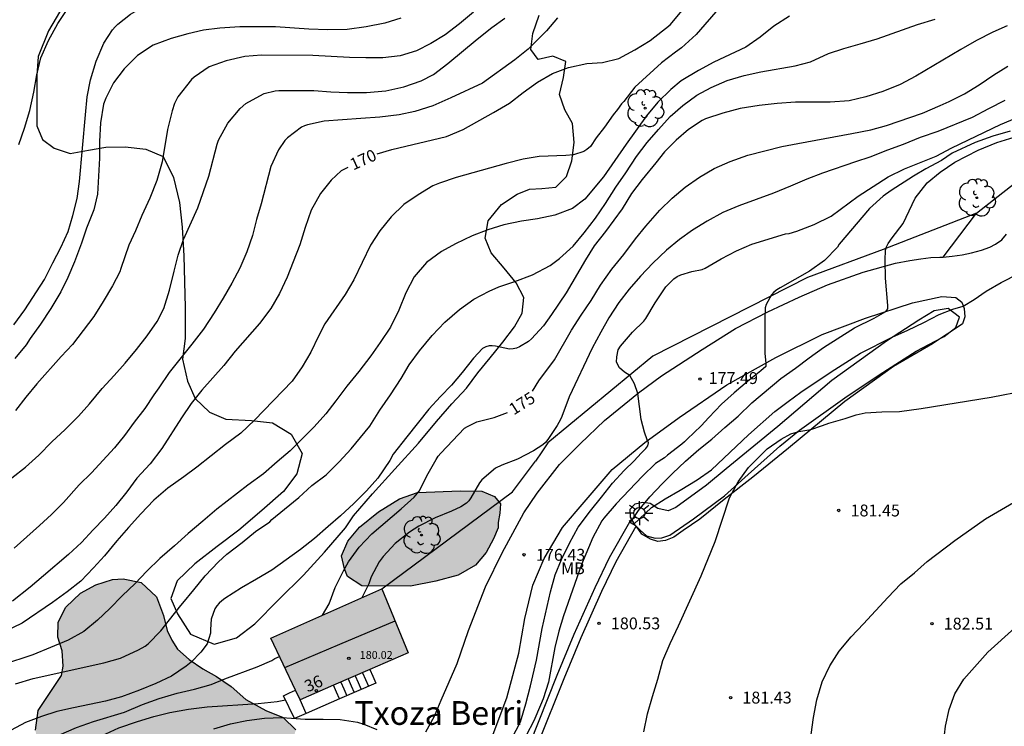
# Model space of a CAD drawing. Units: millimetres. Extents: x 578894 to 579245, y 4796289 to 4796540.
# Drawn here: x 579126 to 579189, y 4796386 to 4796430 of the extents above; entities that cross this region are included whole.
import ezdxf
from ezdxf.enums import TextEntityAlignment as Align

# ---------------------------------------------------------------- set-up
doc = ezdxf.new("R2010")
doc.units = ezdxf.units.MM
for name, color, linetype in [('020104', 34, 'Continuous'), ('020204', 9, 'Continuous'), ('020307', 24, 'Continuous'), ('020308', 9, 'Continuous'), ('060117', 9, 'Continuous'), ('060124', 9, 'Continuous'), ('060134', 9, 'Continuous'), ('060141', 9, 'Continuous'), ('070104', 3, 'Continuous'), ('070105', 6, 'Continuous'), ('070106', 6, 'Continuous'), ('070108', 9, 'VALLA'), ('080109', 9, 'Continuous'), ('080201', 9, 'Continuous'), ('080202', 9, 'Continuous'), ('080303', 9, 'Continuous'), ('080304', 9, 'Continuous'), ('080308', 9, 'Continuous'), ('100106', 63, 'Continuous'), ('100107', 3, 'Continuous'), ('100202', 3, 'Continuous'), ('100301', 7, 'Continuous'), ('250206', 9, 'Continuous'), ('990501', 21, 'Continuous'), ('990504', 63, 'Continuous')]:
    doc.layers.add(name, color=color, linetype=linetype)
doc.layers.add('020105', color=24, linetype='Continuous', lineweight=30)
doc.layers.add('080111', color=7, linetype='Continuous', lineweight=30)
doc.styles.add('ARIAL', font='ARIAL.TTF', dxfattribs={"height": 1})
doc.styles.add('ARIALI', font='ARIALI.TTF', dxfattribs={"height": 1})
doc.linetypes.add('VALLA', pattern='A,1,[200,DONOSTI.shx,S=0.1,R=0,X=0,Y=0],1', length=2)

# ---------------------------------------------------------------- blocks, each defined once
blk = doc.blocks.new('COTAPU')
blk.add_circle((0, 0), 0.075)
blk = doc.blocks.new('ARBOL')
blk.add_circle((0, 0), 0.0587)
for centre, radius, start, end in [((-0.564, 0.381), 0.532, 92.28, 254.58), ((-0.28, 0.855), 0.3, 359.28777, 173.60777), ((0.097, 0.97), 0.21, 23.15651, 160.46651), ((0.438, 0.881), 0.24, 301.57804, 139.32804), ((0.656, 0.288), 0.443, 319.85562, 114.76562), ((-0.091, 0.321), 0.12, 119.14, 310.56), ((0.819, -0.249), 0.383, 235.52754, 62.02753), ((-0.556, -0.339), 0.555, 142.64, 266.54), ((-0.039, -0.384), 0.21, 189.64, 323.88), ((0.299, -0.624), 0.532, 224.67, 0.24), ((-0.301, -0.676), 0.45, 213.78, 295.32)]:
    blk.add_arc(centre, radius, start, end)
blk = doc.blocks.new('PUNTO')
blk.add_circle((0, 0), 0.075)
blk = doc.blocks.new('BloquePortal')
blk.add_circle((0, 0), 0.075)
at = {"flags": 5}
blk.add_attdef('INDICE', text='', height=0.75, dxfattribs=at).set_placement((0, 0), align=Align.MIDDLE_CENTER)
blk = doc.blocks.new('FAROLA')
for p, q in [((0, 0.355), (0, 0.755)), ((-0.355, 0), (-0.895, 0)), ((-0.63, 0.51), (-0.255, 0.245)), ((0.605, 0.49), (0.276, 0.223)), ((0.355, 0), (0.855, 0)), ((-0.65, -0.52), (-0.255, -0.24)), ((0, -0.355), (0, -0.755)), ((0.585, -0.52), (0.256, -0.246))]:
    blk.add_line(p, q)
blk.add_circle((0, 0), 0.355)

msp = doc.modelspace()

# ---------------------------------------------------------------- hatches: boundary and pattern name
at = {"layer": '990501'}
msp.add_hatch(color=256, dxfattribs=at).paths.add_polyline_path([(579149.343, 4796394.363), (579142.309, 4796391.256), (579144.175, 4796387.344), (579151.017, 4796390.323)])
at = {"layer": '990504'}
for points in [[(579156.712, 4796398.226), (579156.41, 4796397.534), (579155.956, 4796396.674), (579155.266, 4796395.862), (579154.174, 4796395.23), (579152.766, 4796394.849), (579151.17, 4796394.545), (579148.084, 4796394.561), (579147.166, 4796395.139), (579146.98, 4796395.625), (579146.797, 4796396.461), (579147.191, 4796397.389), (579147.933, 4796398.277), (579149.129, 4796399.234), (579150.458, 4796400.068), (579151.61, 4796400.464), (579154.324, 4796400.574), (579155.678, 4796400.538), (579156.472, 4796400.2), (579156.852, 4796399.748), (579156.822, 4796399.148), (579156.71, 4796398.574)], [(579136.413, 4796390.547), (579137.147, 4796389.897), (579138.023, 4796389.307), (579138.885, 4796388.815), (579139.805, 4796388.199), (579140.734, 4796387.371), (579142.01, 4796386.669), (579143.108, 4796386.219), (579143.898, 4796385.451), (579143.66, 4796384.599), (579142.302, 4796383.357), (579142.27, 4796381.377), (579142.012, 4796380.245), (579141.004, 4796379.527), (579139.984, 4796378.709), (579139.166, 4796377.459), (579138.256, 4796376.389), (579136.108, 4796374.117), (579134.59, 4796372.812), (579133.138, 4796371.732), (579130.04, 4796370.264), (579128.268, 4796369.654), (579125.317, 4796368.796), (579123.605, 4796368.496), (579121.993, 4796368.702), (579120.879, 4796369.168), (579119.595, 4796369.282), (579118.303, 4796368.858), (579117.197, 4796368.128), (579115.725, 4796367.428), (579114.129, 4796367.056), (579112.955, 4796366.99), (579111.405, 4796367.01), (579110.419, 4796367.42), (579109.885, 4796367.99), (579110.045, 4796368.938), (579110.809, 4796369.764), (579111.733, 4796370.436), (579113.195, 4796370.828), (579114.867, 4796371.408), (579115.541, 4796372.532), (579115.383, 4796373.498), (579115.159, 4796374.272), (579115.275, 4796375.258), (579115.525, 4796376.396), (579116.227, 4796377.408), (579117.351, 4796378.216), (579118.655, 4796378.924), (579120.703, 4796379.598), (579121.737, 4796379.802), (579122.753, 4796380.238), (579123.725, 4796380.77), (579125.217, 4796381.276), (579126.117, 4796381.671), (579126.763, 4796382.315), (579127.393, 4796383.133), (579127.559, 4796384.281), (579127.427, 4796385.427), (579127.587, 4796386.679), (579129.061, 4796388.885), (579129.181, 4796389.471), (579129.105, 4796390.451), (579128.831, 4796391.301), (579128.849, 4796392.265), (579129.333, 4796393.215), (579130.275, 4796394.085), (579131.239, 4796394.613), (579132.295, 4796394.965), (579132.961, 4796394.995), (579134.101, 4796394.765), (579135.077, 4796393.861), (579135.531, 4796392.687), (579135.759, 4796391.727), (579136.045, 4796391.119)]]:
    msp.add_hatch(color=256, dxfattribs=at).paths.add_polyline_path(points)

# ---------------------------------------------------------------- linework, layer by layer
at = {"layer": '020104', "flags": 128}
for points, elevation in [([(579126.36, 4796422.469), (579126.716, 4796423.507), (579127.07, 4796424.633), (579127.314, 4796425.791), (579127.506, 4796426.887), (579127.76, 4796427.953), (579128.236, 4796429.059), (579128.826, 4796430.137), (579130.974, 4796433.335)], 164), ([(579170.767, 4796431.182), (579169.237, 4796429.442), (579168.317, 4796428.586), (579167.935, 4796428.322), (579167.047, 4796427.64), (579165.369, 4796426.108), (579164.673, 4796425.198), (579164.527, 4796425.05), (579164.273, 4796424.696), (579163.999, 4796424.364), (579163.433, 4796423.584), (579162.905, 4796422.909), (579162.548, 4796422.346), (579162.319, 4796422.157), (579162.131, 4796422.027), (579161.479, 4796421.817), (579160.991, 4796421.783), (579159.301, 4796421.715), (579158.301, 4796421.547), (579157.223, 4796421.273), (579154.041, 4796420.395), (579152.995, 4796420.031), (579152.579, 4796419.857), (579151.639, 4796419.291), (579150.733, 4796418.681), (579149.937, 4796417.897), (579149.227, 4796417.013), (579148.621, 4796416.101), (579148.109, 4796415.019), (579147.565, 4796413.927), (579147.031, 4796412.985), (579145.745, 4796411.127), (579145.343, 4796410.353), (579144.855, 4796409.349), (579144.303, 4796408.423), (579143.667, 4796407.505), (579141.283, 4796405.035), (579140.417, 4796404.224), (579139.453, 4796403.5), (579137.639, 4796402.066), (579136.803, 4796401.444), (579135.807, 4796400.74), (579134.915, 4796399.97), (579134.089, 4796399.108), (579133.301, 4796398.248), (579132.561, 4796397.402), (579131.795, 4796396.458), (579131.097, 4796395.698), (579130.285, 4796394.856), (579129.419, 4796394.174), (579128.497, 4796393.504), (579126.573, 4796392.188), (579125.481, 4796391.668)], 171), ([(579175.144, 4796430.604), (579174.158, 4796429.968), (579173.286, 4796429.26), (579172.394, 4796428.642), (579170.365, 4796427.68), (579169.383, 4796427.158), (579168.299, 4796426.512), (579167.649, 4796425.954), (579166.827, 4796425.168), (579166.109, 4796424.298), (579164.813, 4796422.496), (579163.387, 4796420.429), (579162.191, 4796419.027), (579161.411, 4796418.437), (579160.305, 4796418.019), (579159.199, 4796417.773), (579158.197, 4796417.639), (579157.069, 4796417.395), (579156.045, 4796417.087), (579155.061, 4796416.693), (579154.001, 4796416.187), (579153.113, 4796415.715), (579152.179, 4796415.007), (579151.401, 4796414.109), (579150.871, 4796413.089), (579150.431, 4796411.997), (579149.889, 4796410.933), (579149.243, 4796409.963), (579148.651, 4796409.111), (579147.899, 4796408.113), (579147.123, 4796407.189), (579146.437, 4796406.253), (579145.807, 4796405.449), (579145.071, 4796404.613), (579143.535, 4796403.098), (579142.709, 4796402.404), (579141.853, 4796401.646), (579140.859, 4796400.932), (579138.899, 4796399.406), (579138.017, 4796398.644), (579137.095, 4796397.88), (579136.225, 4796397.084), (579135.283, 4796396.28), (579134.463, 4796395.494), (579133.723, 4796394.716), (579132.901, 4796393.928), (579132.135, 4796393.128), (579131.347, 4796392.388), (579130.485, 4796391.676), (579129.483, 4796391.112), (579127.261, 4796390.192), (579125.323, 4796389.552)], 172), ([(579155.141, 4796430.854), (579154.263, 4796430.107), (579153.359, 4796429.423), (579152.457, 4796428.859), (579151.531, 4796428.399), (579150.503, 4796428.097), (579149.415, 4796427.955), (579148.339, 4796427.955), (579147.289, 4796427.991), (579144.977, 4796428.117), (579141.723, 4796428.121), (579140.669, 4796428.051), (579139.495, 4796427.777), (579138.415, 4796427.387), (579137.459, 4796426.737), (579137.293, 4796426.593), (579136.431, 4796425.495), (579136.215, 4796425.079), (579136.067, 4796424.617), (579135.781, 4796423.431), (579135.443, 4796421.387), (579135.109, 4796420.205), (579134.659, 4796419.093), (579134.151, 4796417.997), (579133.761, 4796417.025), (579133.339, 4796416.109), (579132.815, 4796414.645), (579132.755, 4796414.429), (579132.301, 4796413.537), (579131.711, 4796412.545), (579131.109, 4796411.592), (579129.769, 4796409.834), (579129.039, 4796409.072), (579127.513, 4796407.338), (579126.809, 4796406.488), (579126.161, 4796405.646)], 167), ([(579188.94, 4796429.99), (579188.022, 4796429.578), (579187, 4796429.058), (579185.996, 4796428.498), (579183.144, 4796426.8), (579182.164, 4796426.284), (579181.052, 4796425.824), (579179.984, 4796425.486), (579178.934, 4796425.24), (579177.728, 4796425.148), (579175.532, 4796425.148), (579174.364, 4796425.078), (579173.226, 4796424.942), (579172.036, 4796424.76), (579170.928, 4796424.462), (579169.836, 4796424.094), (579169.628, 4796424.006), (579168.754, 4796423.426), (579167.972, 4796422.746), (579167.242, 4796422.02), (579166.684, 4796421.312), (579165.816, 4796420.269), (579165.14, 4796419.371), (579164.558, 4796418.409), (579163.51, 4796416.965), (579162.79, 4796416.069), (579162.232, 4796415.177), (579161.01, 4796413.105), (579160.09, 4796411.731), (579159.57, 4796411.017), (579158.812, 4796410.183), (579158.64, 4796410.007), (579158.054, 4796409.673), (579157.86, 4796409.599), (579157.666, 4796409.549), (579157.428, 4796409.539), (579156.535, 4796409.713), (579156.335, 4796409.735), (579156.133, 4796409.735), (579155.923, 4796409.679), (579155.723, 4796409.581), (579155.151, 4796408.953), (579154.435, 4796408.045), (579153.765, 4796407.249), (579153.057, 4796406.535), (579152.331, 4796405.739), (579150.925, 4796403.989), (579150.069, 4796402.897), (579149.861, 4796402.489), (579149.095, 4796401.371), (579148.373, 4796400.561), (579147.575, 4796399.764), (579146.731, 4796398.986), (579145.941, 4796398.302), (579145.077, 4796397.562), (579144.197, 4796396.862), (579142.379, 4796395.56), (579141.409, 4796394.972), (579140.459, 4796394.422), (579139.405, 4796393.748), (579139.215, 4796393.606), (579139.045, 4796393.452), (579138.895, 4796393.284), (579138.763, 4796393.104), (579138.545, 4796392.44), (579138.507, 4796391.788), (579138.507, 4796391.554), (579138.285, 4796390.896), (579137.895, 4796390.358), (579137.283, 4796389.738), (579136.961, 4796389.468), (579136.035, 4796388.85), (579135.039, 4796388.372), (579134.011, 4796387.954), (579132.855, 4796387.538), (579131.857, 4796387.27), (579129.829, 4796386.85), (579128.781, 4796386.606), (579127.797, 4796386.292), (579126.791, 4796385.922), (579124.917, 4796384.93)], 174), ([(579125.919, 4796401.392), (579126.795, 4796402.056), (579127.641, 4796402.818), (579128.445, 4796403.672), (579129.291, 4796404.454), (579130.137, 4796405.3), (579130.841, 4796406.066), (579131.637, 4796407.038), (579132.401, 4796407.868), (579133.099, 4796408.656), (579133.805, 4796409.506), (579134.487, 4796410.381), (579135.117, 4796411.273), (579135.547, 4796412.107), (579135.905, 4796413.269), (579136.207, 4796414.457), (579136.445, 4796415.475), (579136.787, 4796416.477), (579137.703, 4796418.473), (579138.393, 4796420.481), (579138.925, 4796422.507), (579139.015, 4796422.751), (579139.587, 4796423.827), (579140.373, 4796424.749), (579140.729, 4796425.065), (579140.919, 4796425.183), (579141.903, 4796425.697), (579142.587, 4796425.879), (579142.825, 4796425.899), (579145.041, 4796425.891), (579146.115, 4796425.813), (579147.163, 4796425.759), (579148.377, 4796425.765), (579149.599, 4796425.865), (579150.741, 4796426.135), (579151.831, 4796426.503), (579152.625, 4796426.909), (579153.523, 4796427.599), (579155.371, 4796429.153), (579156.307, 4796429.878), (579157.139, 4796430.478)], 168), ([(579160.469, 4796430.502), (579159.771, 4796429.68), (579158.601, 4796428.508), (579157.775, 4796427.834), (579155.717, 4796426.365), (579153.717, 4796425.427), (579152.569, 4796424.929), (579151.431, 4796424.573), (579150.443, 4796424.357), (579149.215, 4796424.203), (579148.019, 4796424.133), (579145.705, 4796423.957), (579144.643, 4796423.721), (579144.443, 4796423.651), (579144.259, 4796423.567), (579143.363, 4796422.891), (579143.203, 4796422.741), (579142.807, 4796422.149), (579142.315, 4796421.083), (579141.699, 4796418.727), (579141.419, 4796417.739), (579141.151, 4796416.719), (579140.805, 4796415.683), (579140.361, 4796414.659), (579139.849, 4796413.711), (579139.305, 4796412.759), (579138.739, 4796411.823), (579138.055, 4796410.801), (579137.325, 4796409.841), (579135.887, 4796408.06), (579135.227, 4796407.09), (579134.907, 4796406.65), (579134.341, 4796405.78), (579133.675, 4796404.916), (579133.059, 4796404.078), (579132.417, 4796403.288), (579130.963, 4796401.716), (579130.189, 4796400.938), (579129.193, 4796399.84), (579128.433, 4796399.076), (579127.677, 4796398.376), (579126.061, 4796396.936)], 169), ([(579150.543, 4796430.475), (579149.531, 4796430.145), (579148.351, 4796429.917), (579147.145, 4796429.759), (579145.935, 4796429.741), (579144.727, 4796429.779), (579142.605, 4796429.913), (579140.351, 4796429.913), (579139.089, 4796429.845), (579138.063, 4796429.713), (579137.074, 4796429.487), (579136.01, 4796429.187), (579134.87, 4796428.763), (579133.886, 4796428.101), (579133.042, 4796427.269), (579132.35, 4796426.385), (579131.866, 4796425.407), (579131.726, 4796425.021), (579131.53, 4796423.855), (579131.478, 4796422.667), (579131.477, 4796421.611), (579131.349, 4796419.339), (579131.105, 4796418.345), (579130.647, 4796417.193), (579130.341, 4796416.231), (579129.889, 4796415.051), (579129.459, 4796414.057), (579129.027, 4796413.154), (579128.389, 4796412.112), (579127.735, 4796411.11), (579127.075, 4796410.196), (579126.835, 4796409.814), (579126.111, 4796408.95)], 166), ([(579126.163, 4796388.354), (579127.283, 4796388.694), (579131.751, 4796389.696), (579132.803, 4796389.992), (579133.945, 4796390.518), (579134.369, 4796390.744), (579134.551, 4796390.882), (579135.355, 4796391.716), (579135.911, 4796392.41), (579136.611, 4796393.322), (579136.751, 4796393.468), (579137.449, 4796394.304), (579138.155, 4796395.19), (579139.003, 4796396.076), (579139.523, 4796396.558), (579140.505, 4796397.292), (579141.345, 4796397.986), (579142.245, 4796398.614), (579142.391, 4796398.754), (579143.173, 4796399.412), (579144.097, 4796400.15), (579144.913, 4796400.902), (579145.811, 4796401.591), (579146.635, 4796402.409), (579147.407, 4796403.233), (579148.585, 4796404.659), (579149.227, 4796405.679), (579149.895, 4796406.645), (579150.563, 4796407.665), (579151.075, 4796408.541), (579151.739, 4796409.429), (579152.523, 4796410.393), (579153.343, 4796411.237), (579154.253, 4796412.039), (579155.167, 4796412.685), (579156.137, 4796413.207), (579156.755, 4796413.469), (579157.757, 4796413.809), (579158.881, 4796414.227), (579160.009, 4796414.819), (579160.599, 4796415.265), (579161.461, 4796416.039), (579162.163, 4796416.897), (579162.863, 4796417.823), (579163.505, 4796418.753), (579164.167, 4796419.771), (579164.797, 4796420.689), (579165.467, 4796421.713), (579166.143, 4796422.606), (579166.857, 4796423.436), (579167.603, 4796424.248), (579168.405, 4796424.948), (579169.291, 4796425.61), (579170.188, 4796426.092), (579171.212, 4796426.534), (579172.286, 4796426.846), (579173.336, 4796427.08), (579175.514, 4796427.446), (579176.48, 4796427.716), (579177.624, 4796428.226), (579178.59, 4796428.548), (579179.632, 4796428.844), (579180.694, 4796429.168), (579183.258, 4796430.072), (579184.382, 4796430.398)], 173), ([(579188.794, 4796425.272), (579187.74, 4796424.736), (579186.72, 4796424.18), (579184.548, 4796423.306), (579183.43, 4796422.916), (579182.354, 4796422.488), (579181.352, 4796422.126), (579180.236, 4796421.678), (579179.338, 4796421.384), (579177.24, 4796420.66), (579176.24, 4796420.284), (579175.22, 4796419.836), (579174.14, 4796419.41), (579171.94, 4796418.6), (579170.926, 4796418.174), (579169.938, 4796417.619), (579169.002, 4796417.067), (579168.194, 4796416.465), (579167.364, 4796415.789), (579166.498, 4796414.971), (579165.718, 4796414.149), (579165.006, 4796413.337), (579164.34, 4796412.479), (579163.718, 4796411.515), (579163.206, 4796410.613), (579162.666, 4796409.601), (579161.214, 4796406.515), (579160.74, 4796405.263), (579160.652, 4796405.075), (579160.54, 4796404.891), (579160.452, 4796404.697), (579159.846, 4796403.807), (579159.702, 4796403.631), (579159.542, 4796403.481), (579158.95, 4796403.101), (579157.938, 4796402.577), (579156.946, 4796402.199), (579156.55, 4796401.993), (579155.676, 4796401.261), (579155.52, 4796401.083), (579154.972, 4796400.133), (579154.848, 4796399.943), (579154.7, 4796399.781), (579154.352, 4796399.559), (579153.762, 4796399.283), (579152.724, 4796398.853), (579151.68, 4796398.327), (579151.094, 4796397.949), (579150.182, 4796397.232), (579149.428, 4796396.424), (579149.172, 4796396.078), (579148.668, 4796395.12), (579148.516, 4796394.69), (579148.069, 4796393.801)], 176), ([(579157.582, 4796384.904), (579158.13, 4796385.952), (579158.47, 4796387.102), (579158.76, 4796388.226), (579159.132, 4796389.856), (579159.5, 4796391.863), (579160.03, 4796394.177), (579160.312, 4796395.259), (579160.718, 4796396.223), (579161.228, 4796397.257), (579161.774, 4796398.269), (579162.548, 4796399.307), (579163.252, 4796400.159), (579163.954, 4796401.059), (579164.678, 4796401.861), (579165.324, 4796402.465), (579165.766, 4796402.961), (579166.056, 4796403.253), (579166.186, 4796403.413), (579166.218, 4796403.613), (579166.132, 4796403.799), (579165.97, 4796404.278), (579165.77, 4796405.081), (579165.545, 4796406.719), (579165.343, 4796407.345), (579165.036, 4796407.869), (579164.7, 4796408.076), (579164.386, 4796408.348), (579164.207, 4796408.705), (579164.221, 4796409.049), (579164.312, 4796409.497), (579164.446, 4796409.711), (579165.214, 4796410.613), (579165.926, 4796411.297), (579166.054, 4796411.479), (579166.648, 4796412.461), (579167.332, 4796413.483), (579167.826, 4796413.989), (579168.042, 4796414.125), (579168.276, 4796414.235), (579168.962, 4796414.447), (579169.618, 4796414.563), (579169.812, 4796414.647), (579170.83, 4796415.237), (579171.804, 4796415.747), (579172.774, 4796416.177), (579174.904, 4796416.822), (579175.122, 4796416.854), (579175.614, 4796417), (579176.704, 4796417.42), (579177.796, 4796417.944), (579179.502, 4796419.208), (579181.394, 4796420.442), (579182.432, 4796420.942), (579184.43, 4796421.732), (579185.422, 4796422.264), (579188.506, 4796423.746), (579189.574, 4796424.188)], 177), ([(579189.12, 4796423.324), (579188.032, 4796423.004), (579186.906, 4796422.61), (579185.443, 4796421.929), (579184.774, 4796421.457), (579183.79, 4796420.945), (579183.003, 4796420.472), (579181.586, 4796419.567), (579181.075, 4796419.212), (579180.209, 4796418.425), (579178.304, 4796416.176), (579178.188, 4796415.992), (579177.374, 4796415.148), (579176.418, 4796414.468), (579174.56, 4796413.419), (579174.346, 4796413.281), (579174.152, 4796413.129), (579174.006, 4796412.975), (579173.676, 4796412.347), (579173.612, 4796412.143), (579173.59, 4796411.493), (579173.59, 4796409.267), (579173.646, 4796408.645), (579173.644, 4796408.433), (579173.334, 4796408.159), (579172.494, 4796407.481), (579171.648, 4796406.767), (579170.854, 4796406.055), (579170.046, 4796405.217), (579169.562, 4796404.675), (579168.674, 4796403.837), (579168.516, 4796403.671), (579168.344, 4796403.521), (579167.422, 4796402.815), (579167.238, 4796402.657), (579166.672, 4796402.299), (579165.84, 4796401.491), (579164.17, 4796399.749), (579163.396, 4796398.843), (579163.264, 4796398.661), (579162.704, 4796397.613), (579161.988, 4796395.903), (579160.85, 4796392.665), (579160.558, 4796391.693), (579160.3, 4796390.651), (579159.896, 4796388.466), (579159.56, 4796387.4), (579159.398, 4796387), (579158.962, 4796386.018), (579158.486, 4796385.08)], 178), ([(579165.07, 4796398.549), (579165.604, 4796399.319), (579166.312, 4796400.185), (579167.086, 4796401.019), (579167.74, 4796401.667), (579168.564, 4796402.451), (579169.418, 4796403.187), (579170.246, 4796403.829), (579171.054, 4796404.581), (579171.906, 4796405.303), (579172.764, 4796406.133), (579174.6, 4796407.671), (579175.522, 4796408.329), (579176.396, 4796408.993), (579177.308, 4796409.641), (579179.266, 4796410.875), (579180.506, 4796411.498), (579181.254, 4796411.92), (579181.386, 4796412.078), (579181.386, 4796412.294), (579181.226, 4796414.03), (579181.204, 4796415.154), (579181.226, 4796415.784), (579181.3, 4796416.01), (579181.396, 4796416.208), (579181.646, 4796416.578), (579182.346, 4796417.482), (579183.108, 4796419.076), (579183.874, 4796420.048), (579184.684, 4796420.736), (579185.616, 4796421.362), (579187.093, 4796422.114), (579188.281, 4796422.612), (579190.188, 4796423.192)], 179), ([(579165.932, 4796385.312), (579166.17, 4796386.469), (579166.47, 4796387.559), (579166.826, 4796388.645), (579167.142, 4796389.829), (579167.608, 4796390.915), (579168.136, 4796392.031), (579169.558, 4796395.191), (579170.442, 4796397.369), (579171.354, 4796400.127), (579171.9, 4796401.137), (579172.558, 4796402.051), (579173.052, 4796402.523), (579173.73, 4796403.227), (579174.634, 4796403.836), (579175.233, 4796404.165), (579175.733, 4796404.323), (579176.509, 4796404.444), (579177.247, 4796404.696), (579177.633, 4796404.853), (579178.676, 4796405.154), (579179.376, 4796405.383), (579179.933, 4796405.498), (579180.998, 4796405.565), (579182.106, 4796405.595), (579183.478, 4796405.775), (579187.912, 4796406.484), (579190.09, 4796406.918)], 181), ([(579176.421, 4796383.458), (579176.445, 4796384.095), (579176.525, 4796385.163), (579176.679, 4796386.229), (579176.885, 4796387.347), (579177.223, 4796388.489), (579177.709, 4796389.507), (579178.295, 4796390.435), (579179.063, 4796391.331), (579179.833, 4796392.147), (579181.379, 4796393.831), (579182.201, 4796394.685), (579183.069, 4796395.383), (579183.875, 4796396.091), (579185.617, 4796397.429), (579187.561, 4796398.791), (579189.581, 4796399.973), (579190.539, 4796400.515), (579191.779, 4796401.102)], 182), ([(579184.648, 4796382.859), (579184.767, 4796383.497), (579184.911, 4796384.585), (579185.029, 4796385.689), (579185.269, 4796386.727), (579185.615, 4796387.729), (579186.199, 4796388.661), (579187.701, 4796390.369), (579189.425, 4796391.907), (579191.975, 4796394.011), (579192.948, 4796394.778)], 183), ([(579126.377, 4796379.895), (579126.933, 4796380.922), (579127.267, 4796381.494), (579128.077, 4796382.44), (579128.855, 4796383.268), (579129.721, 4796383.918), (579130.721, 4796384.574), (579131.609, 4796385.066), (579132.693, 4796385.58), (579133.881, 4796385.986), (579134.917, 4796386.302), (579135.927, 4796386.542), (579137.111, 4796386.762), (579138.289, 4796386.9), (579141.522, 4796387.12), (579142.714, 4796387.242), (579143.245, 4796387.343)], 176), ([(579138.707, 4796385.51), (579139.758, 4796385.828), (579140.802, 4796386.044), (579141.916, 4796386.192), (579143.014, 4796386.226), (579143.63, 4796386.194), (579144.5, 4796386.122), (579145.624, 4796386.122), (579146.7, 4796386.094), (579147.798, 4796385.942), (579148.21, 4796385.81), (579149.026, 4796385.46)], 177)]:
    msp.add_lwpolyline(points, dxfattribs=dict(at, elevation=elevation))
at = {"layer": '020105', "flags": 128}
for points, elevation in [([(579126.053, 4796411.074), (579126.749, 4796412.03), (579127.981, 4796413.936), (579128.515, 4796414.989), (579129.033, 4796415.963), (579129.485, 4796416.977), (579129.787, 4796417.989), (579130.049, 4796419.073), (579130.213, 4796420.131), (579130.578, 4796424.357), (579130.694, 4796425.487), (579130.9, 4796426.571), (579131.262, 4796427.743), (579131.752, 4796428.881), (579132.292, 4796429.743), (579132.456, 4796429.927), (579132.638, 4796430.093), (579133.428, 4796430.725), (579134.032, 4796431.057), (579135.226, 4796431.333), (579136.304, 4796431.417), (579140.808, 4796431.404)], 165), ([(579149.06, 4796421.897), (579149.987, 4796422.157), (579153.441, 4796422.987), (579154.493, 4796423.427), (579156.421, 4796424.507), (579157.433, 4796425.103), (579158.283, 4796425.767), (579159.207, 4796426.429), (579160.155, 4796426.962), (579161.165, 4796427.356), (579162.319, 4796427.612), (579163.321, 4796427.666), (579164.339, 4796427.922), (579165.355, 4796428.46), (579166.337, 4796429.054), (579167.607, 4796430.044), (579168.463, 4796431.08)], 170), ([(579158.878, 4796406.881), (579159.282, 4796407.521), (579160.284, 4796408.865), (579161.346, 4796410.723), (579161.956, 4796411.677), (579162.596, 4796412.603), (579163.196, 4796413.575), (579163.898, 4796414.583), (579164.662, 4796415.511), (579165.396, 4796416.513), (579166.058, 4796417.323), (579166.948, 4796418.331), (579167.722, 4796419.077), (579168.552, 4796419.788), (579169.452, 4796420.422), (579170.39, 4796420.956), (579171.404, 4796421.408), (579172.52, 4796421.808), (579174.66, 4796422.346), (579175.67, 4796422.552), (579179.108, 4796423.18), (579180.308, 4796423.416), (579181.298, 4796423.688), (579183.576, 4796424.464), (579184.7, 4796424.94), (579185.264, 4796425.198), (579186.224, 4796425.694), (579187.168, 4796426.246), (579188.078, 4796426.88), (579188.982, 4796427.436)], 175), ([(579147.186, 4796421.028), (579146.777, 4796420.803), (579146.145, 4796420.229), (579145.457, 4796419.371), (579144.881, 4796418.321), (579144.495, 4796417.237), (579144.155, 4796416.127), (579143.741, 4796415.051), (579143.345, 4796414.077), (579142.875, 4796413.059), (579142.321, 4796412.101), (579141.607, 4796411.163), (579140.067, 4796409.395), (579139.333, 4796408.497), (579137.945, 4796406.94), (579137.267, 4796406.096), (579136.665, 4796405.188), (579135.417, 4796403.248), (579134.673, 4796402.276), (579133.845, 4796401.364), (579133.201, 4796400.504), (579132.505, 4796399.646), (579131.779, 4796398.83), (579131.065, 4796398.108), (579130.339, 4796397.308), (579129.505, 4796396.546), (579127.931, 4796395.19), (579127.075, 4796394.468), (579125.963, 4796393.594)], 170), ([(579165.268, 4796398.437), (579166.42, 4796399.513), (579167.278, 4796400.073), (579168.234, 4796400.605), (579169.298, 4796401.265), (579170.208, 4796401.903), (579172.554, 4796404.111), (579174.234, 4796405.581), (579175.064, 4796406.221), (579175.88, 4796406.811), (579177.784, 4796408.093), (579179.646, 4796409.275), (579181.65, 4796410.29), (579182.638, 4796410.738), (579183.648, 4796411.222), (579184.634, 4796411.72), (579185.496, 4796412.06), (579186.147, 4796412.254), (579186.853, 4796412.676), (579187.61, 4796413.192), (579188.558, 4796413.746), (579190.742, 4796414.872)], 180), ([(579145.579, 4796392.701), (579146.014, 4796393.416), (579146.4, 4796394.46), (579146.914, 4796395.512), (579147.242, 4796396.076), (579147.905, 4796397), (579148.706, 4796397.842), (579150.576, 4796399.423), (579151.4, 4796400.161), (579151.7, 4796400.543), (579152.272, 4796401.655), (579152.776, 4796402.549), (579152.916, 4796402.761), (579153.082, 4796402.945), (579154.572, 4796404.529), (579154.766, 4796404.649), (579155.368, 4796404.937), (579156.452, 4796405.211), (579157.294, 4796405.521)], 175), ([(579126.137, 4796383.57), (579127.073, 4796384.152), (579127.979, 4796384.656), (579128.897, 4796385.106), (579130.007, 4796385.602), (579131.101, 4796385.974), (579133.047, 4796386.562), (579134.199, 4796387.046), (579135.249, 4796387.43), (579136.381, 4796387.764), (579137.487, 4796388.012), (579138.547, 4796388.318), (579139.397, 4796388.684), (579141.447, 4796389.424), (579142.383, 4796389.844), (579142.571, 4796389.958), (579142.862, 4796390.095)], 175)]:
    msp.add_lwpolyline(points, dxfattribs=dict(at, elevation=elevation))
at = {"layer": '060117'}
for points in [[(579148.584, 4796389.264, 176.538), (579148.772, 4796388.834, 176.538), (579148.959, 4796388.404, 178.166), (579146.667, 4796387.405, 178.166)], [(579146.667, 4796387.405, 178.163), (579146.48, 4796387.836, 177.288), (579146.292, 4796388.266, 177.288)]]:
    msp.add_polyline3d(points, dxfattribs=at)
at = {"layer": '060124'}
for points in [[(579144.549, 4796386.484, 178.166), (579144.175, 4796387.344, 178.166)], [(579146.667, 4796387.405, 178.166), (579144.549, 4796386.484, 178.166)]]:
    msp.add_polyline3d(points, dxfattribs=at)
at = {"layer": '060134'}
for points in [[(579184.887, 4796415.361, 179.602), (579185.452, 4796415.407, 179.662), (579186.076, 4796415.501, 179.723), (579186.684, 4796415.617, 179.778), (579187.316, 4796415.792, 179.805), (579187.834, 4796415.98, 179.823), (579188.185, 4796416.178, 179.833), (579188.588, 4796416.443, 179.836), (579188.899, 4796416.816, 179.837)], [(579152.138, 4796385.315, 176.479), (579152.678, 4796386.314, 176.464), (579153.098, 4796387.332, 176.42), (579154.107, 4796389.647, 176.397), (579154.83, 4796391.743, 176.36), (579155.918, 4796394.5, 176.353), (579156.99, 4796396.689, 176.366), (579157.643, 4796397.9, 176.399), (579158.325, 4796399.177, 176.396), (579159.171, 4796400.423, 176.467), (579160.602, 4796402.228, 176.526), (579161.896, 4796403.541, 176.606), (579163.444, 4796405.026, 176.727), (579165.599, 4796406.762, 177.003), (579167.047, 4796407.838, 177.258), (579169.623, 4796409.518, 177.565), (579171.742, 4796410.829, 177.799), (579173.784, 4796411.888, 178.019), (579175.771, 4796412.811, 178.258), (579177.554, 4796413.603, 178.416), (579179.819, 4796414.412, 178.788), (579181.861, 4796414.976, 179.144), (579182.765, 4796415.133, 179.359), (579183.476, 4796415.248, 179.448), (579184.102, 4796415.339, 179.514), (579184.678, 4796415.344, 179.58), (579184.887, 4796415.361, 179.602)], [(579156.336, 4796384.998, 176.526), (579157.268, 4796387.478, 176.478), (579158.01, 4796390.294, 176.414), (579158.394, 4796392.485, 176.412), (579158.898, 4796394.603, 176.388), (579159.628, 4796396.283, 176.394), (579160.792, 4796398.243, 176.436), (579162.158, 4796399.855, 176.522), (579163.936, 4796401.921, 176.744), (579166.004, 4796403.621, 176.968), (579168.164, 4796405.209, 177.202), (579171.184, 4796407.277, 177.548), (579174.286, 4796409.007, 178.022), (579177.218, 4796410.467, 178.398), (579179.968, 4796411.498, 178.82), (579182.938, 4796412.47, 179.296), (579184.794, 4796412.864, 179.686), (579185.684, 4796412.792, 179.794), (579186.062, 4796412.498, 179.878), (579186.202, 4796412.098, 180.05), (579186.244, 4796411.57, 180.198), (579186.108, 4796411.142, 180.25), (579185.634, 4796410.808, 180.376), (579185.14, 4796410.487, 180.407)], [(579184.767, 4796410.244, 180.431), (579184.196, 4796409.872, 180.468), (579181.734, 4796408.433, 180.61), (579178.652, 4796406.227, 180.83), (579175.086, 4796403.261, 181.052), (579172.838, 4796401.431, 181.052), (579171.016, 4796400.025, 180.968), (579169.468, 4796398.783, 180.836), (579168.416, 4796398.063, 180.808), (579167.83, 4796397.645, 180.718), (579167.31, 4796397.427, 180.69), (579166.814, 4796397.367, 180.604), (579166.344, 4796397.507, 180.552), (579165.814, 4796397.837, 180.482), (579165.472, 4796398.306, 180.459)], [(579185.14, 4796410.487, 180.407), (579184.767, 4796410.244, 180.431)], [(579165.472, 4796398.306, 180.459), (579165.452, 4796398.333, 180.458)]]:
    msp.add_polyline3d(points, dxfattribs=at)
at = {"layer": '060141'}
for points in [[(579147.667, 4796388.865, 176.838), (579147.854, 4796388.435, 176.838), (579148.042, 4796388.005, 176.838)], [(579148.126, 4796389.064, 176.688), (579148.314, 4796388.634, 176.688), (579148.501, 4796388.204, 176.688)], [(579146.75, 4796388.465, 177.138), (579146.938, 4796388.035, 177.138), (579147.125, 4796387.605, 177.138)], [(579147.209, 4796388.665, 176.988), (579147.396, 4796388.235, 176.988), (579147.584, 4796387.805, 176.988)]]:
    msp.add_polyline3d(points, dxfattribs=at)
at = {"layer": '070104'}
msp.add_polyline3d([(579129.216, 4796431.305, 163.966), (579128.248, 4796429.676, 164.061), (579127.592, 4796428.045, 164.089), (579127.515, 4796426.85, 164.088), (579127.515, 4796425.631, 164.097), (579127.515, 4796424.569, 164.316), (579127.515, 4796423.667, 164.555), (579127.87, 4796422.802, 164.931), (579128.612, 4796422.242, 165.276), (579129.61, 4796421.917, 165.602), (579130.779, 4796422.122, 165.936), (579131.867, 4796422.308, 166.242), (579133.097, 4796422.342, 166.579), (579134.411, 4796422.182, 167.069), (579135.5, 4796421.716, 167.338), (579136.161, 4796420.387, 167.495), (579136.53, 4796418.812, 167.529), (579136.699, 4796417.253, 167.774), (579136.815, 4796415.442, 168.09), (579136.851, 4796413.795, 168.184), (579136.902, 4796412.157, 168.342), (579136.892, 4796410.199, 168.72), (579136.721, 4796408.906, 169.146), (579137.047, 4796407.498, 169.75), (579137.522, 4796406.406, 170.201), (579138.432, 4796405.548, 170.703), (579139.468, 4796405.101, 171.215), (579141.094, 4796405.013, 171.705), (579142.417, 4796404.88, 171.922), (579143.608, 4796404.163, 172.108), (579144.304, 4796402.939, 172.327), (579143.96, 4796401.637, 172.522), (579143.121, 4796400.534, 172.617), (579141.75, 4796399.327, 172.619), (579140.289, 4796398.085, 172.597), (579138.912, 4796397.038, 172.545), (579137.501, 4796395.944, 172.565), (579136.383, 4796394.881, 172.842), (579135.998, 4796393.759, 173.173), (579136.417, 4796392.782, 173.427), (579137.226, 4796391.511, 173.708), (579138.732, 4796390.866, 173.918), (579140.14, 4796391.269, 174.018), (579141.305, 4796392.161, 174.087), (579142.802, 4796393.683, 174.153), (579144.394, 4796395.224, 174.239), (579145.724, 4796396.693, 174.337), (579147.054, 4796398.228, 174.305), (579147.541, 4796398.983, 174.254), (579148.751, 4796400.387, 174.206), (579150.165, 4796401.945, 174.152), (579151.664, 4796403.583, 174.14), (579152.805, 4796404.946, 174.117), (579153.784, 4796406.076, 174.081), (579154.705, 4796407.073, 174.175), (579155.425, 4796408.027, 174.228), (579156.21, 4796408.98, 174.15), (579157.013, 4796409.98, 173.932), (579157.739, 4796410.946, 173.691), (579158.239, 4796411.809, 173.451), (579158.334, 4796412.809, 173.153), (579157.853, 4796413.719, 172.907), (579157.096, 4796414.664, 172.713), (579156.262, 4796415.628, 172.478), (579155.888, 4796416.544, 172.202), (579156.085, 4796417.644, 171.897), (579156.929, 4796418.683, 171.677), (579157.909, 4796419.344, 171.535), (579158.692, 4796419.659, 171.56), (579159.477, 4796419.7, 171.51), (579160.362, 4796419.773, 171.503), (579161.042, 4796420.454, 171.249), (579161.368, 4796421.447, 170.872), (579161.515, 4796422.609, 170.689), (579161.41, 4796423.811, 170.478), (579160.926, 4796424.666, 170.395), (579160.591, 4796425.648, 170.322), (579160.836, 4796426.709, 170.239), (579160.998, 4796427.733, 170.188), (579160.169, 4796428.067, 169.928), (579159.233, 4796427.848, 169.675), (579158.777, 4796428.49, 169.352), (579158.901, 4796429.501, 169.022), (579159.299, 4796430.656, 168.758)], dxfattribs=at)
at = {"layer": '070105'}
for points in [[(579165.017, 4796398.579, 180.876), (579163.747, 4796396.329, 180.88), (579162.829, 4796394.431, 180.89), (579161.509, 4796391.485, 180.886), (579160.433, 4796388.888, 180.85), (579158.671, 4796384.486, 180.85), (579159.089, 4796384.144, 180.877)], [(579190.538, 4796381.319, 184.508), (579188.627, 4796382.12, 184.14), (579187.017, 4796382.5, 183.906), (579184.762, 4796382.842, 183.662), (579182.759, 4796383.135, 183.404), (579180.774, 4796383.362, 183.12), (579176.781, 4796383.449, 182.668), (579173.705, 4796383.522, 182.2), (579172.572, 4796382.4, 182.002), (579167.935, 4796377.753, 181.847), (579164.68, 4796380.263, 181.17), (579163.064, 4796381.544, 181.116), (579159.272, 4796384.641, 180.85), (579160.896, 4796388.699, 180.85), (579161.968, 4796391.287, 180.886), (579163.282, 4796394.22, 180.89), (579164.19, 4796396.097, 180.88), (579165.449, 4796398.328, 180.876)], [(579165.432, 4796398.344, 180.876), (579165.234, 4796398.456, 180.876), (579165.017, 4796398.579, 180.876)], [(579165.449, 4796398.328, 180.876), (579165.452, 4796398.333, 180.876)], [(579144.549, 4796386.484, 178.166), (579143.809, 4796386.162, 178.166), (579143.119, 4796387.606, 178.166), (579143.498, 4796387.787, 178.166), (579143.878, 4796387.968, 178.166)]]:
    msp.add_polyline3d(points, dxfattribs=at)
at = {"layer": '070106'}
msp.add_polyline3d([(579159.862, 4796403.602, 177.034), (579159.47, 4796403.026, 177.016), (579159.078, 4796402.45, 176.998)], dxfattribs=at)
at = {"layer": '070108'}
for points in [[(579186.983, 4796418.133, 181.058), (579189.447, 4796420.061, 181.26), (579191.709, 4796421.473, 180.874), (579193.643, 4796422.065, 181.08), (579197.219, 4796422.729, 180.888), (579202.439, 4796423.503, 180.746), (579206.42, 4796424.605, 180.824), (579209.108, 4796424.817, 180.878)], [(579186.983, 4796418.133, 181.058), (579181.092, 4796415.837, 179.888), (579176.302, 4796414.057, 178.742), (579166.51, 4796409.084, 178.254), (579159.862, 4796403.602, 177.034)], [(579184.887, 4796415.361, 180.933), (579186.983, 4796418.133, 181.058)], [(579149.343, 4796394.363, 177.363), (579157.608, 4796400.495, 177.339), (579159.078, 4796402.45, 176.998)]]:
    msp.add_polyline3d(points, dxfattribs=at)
at = {"layer": '080109'}
msp.add_polyline3d([(579143.2, 4796389.389, 180.922), (579146.69, 4796390.864, 180.963), (579150.181, 4796392.34, 181.003)], dxfattribs=at)
at = {"layer": '080111'}
for points in [[(579143.878, 4796387.968, 176.538), (579142.309, 4796391.256, 176.538), (579149.343, 4796394.363, 176.538)], [(579149.343, 4796394.363, 176.538), (579151.017, 4796390.323, 176.538), (579148.584, 4796389.264, 176.538)], [(579148.584, 4796389.264, 176.538), (579146.292, 4796388.266, 176.538)], [(579146.292, 4796388.266, 176.538), (579144.175, 4796387.344, 176.538)], [(579144.175, 4796387.344, 176.538), (579143.878, 4796387.968, 176.538)]]:
    msp.add_polyline3d(points, dxfattribs=at)
at = {"layer": '100106', "elevation": 178.071, "flags": 128}
msp.add_lwpolyline([(579156.712, 4796398.226), (579156.41, 4796397.534), (579155.956, 4796396.674), (579155.266, 4796395.862), (579154.174, 4796395.23), (579152.766, 4796394.849), (579151.17, 4796394.545), (579148.084, 4796394.561), (579147.166, 4796395.139), (579146.98, 4796395.625), (579146.797, 4796396.461), (579147.191, 4796397.389), (579147.933, 4796398.277), (579149.129, 4796399.234), (579150.458, 4796400.068), (579151.61, 4796400.464), (579154.324, 4796400.574), (579155.678, 4796400.538), (579156.472, 4796400.2), (579156.852, 4796399.748), (579156.822, 4796399.148), (579156.71, 4796398.574)], close=True, dxfattribs=at)
at = {"layer": '100106', "elevation": 178.463, "flags": 128}
msp.add_lwpolyline([(579127.427, 4796385.427), (579127.587, 4796386.679), (579129.061, 4796388.885), (579129.181, 4796389.471), (579129.105, 4796390.451), (579128.831, 4796391.301), (579128.849, 4796392.265), (579129.333, 4796393.215), (579130.275, 4796394.085), (579131.239, 4796394.613), (579132.295, 4796394.965), (579132.961, 4796394.995), (579134.101, 4796394.765), (579135.077, 4796393.861), (579135.531, 4796392.687), (579135.759, 4796391.727), (579136.045, 4796391.119), (579136.413, 4796390.547), (579137.147, 4796389.897), (579138.023, 4796389.307), (579138.885, 4796388.815), (579139.805, 4796388.199), (579140.734, 4796387.371), (579142.01, 4796386.669), (579143.108, 4796386.219), (579143.898, 4796385.451)], dxfattribs=at)
at = {"layer": '100107'}
for points in [[(579185.14, 4796410.487, 182.009), (579185.674, 4796410.892, 182.03), (579185.918, 4796411.564, 182.05), (579185.202, 4796412.104, 182.042), (579184.316, 4796411.956, 182.016), (579183.34, 4796411.356, 181.994), (579181.29, 4796410.032, 181.956), (579177.832, 4796407.539, 181.908), (579174.424, 4796404.647, 181.91), (579171.142, 4796401.955, 181.922), (579169.894, 4796400.925, 181.936), (579167.966, 4796399.515, 181.942), (579167.47, 4796399.305, 181.94), (579166.814, 4796399.443, 181.94), (579166.332, 4796399.765, 181.94), (579165.87, 4796399.837, 181.94), (579165.364, 4796399.727, 181.94), (579165.04, 4796399.389, 181.94), (579165.076, 4796398.899, 181.94), (579165.33, 4796398.443, 181.942), (579165.432, 4796398.344, 181.942)], [(579167.586, 4796397.755, 181.934), (579169.068, 4796398.793, 181.934), (579171.032, 4796400.253, 181.934), (579172.54, 4796401.605, 181.934), (579174.542, 4796403.391, 181.934), (579175.778, 4796404.401, 181.788), (579178.654, 4796406.443, 181.792), (579180.822, 4796407.905, 181.844), (579183.172, 4796409.402, 181.94), (579184.767, 4796410.244, 181.996)], [(579184.767, 4796410.244, 181.996), (579184.942, 4796410.336, 182.002), (579185.14, 4796410.487, 182.009)], [(579165.432, 4796398.344, 181.942), (579165.449, 4796398.328, 181.942)], [(579165.472, 4796398.306, 181.942), (579165.706, 4796398.079, 181.942), (579166.108, 4796397.719, 181.942), (579166.644, 4796397.571, 181.942), (579167.07, 4796397.599, 181.942), (579167.586, 4796397.755, 181.934)]]:
    msp.add_polyline3d(points, dxfattribs=at)

# ---------------------------------------------------------------- block references
at = {"layer": '020204', "rotation": 359.9987685839998}
for p in [(579169.482, 4796407.641, 177.49), (579178.27, 4796399.325, 181.45), (579158.352, 4796396.521, 176.426), (579163.094, 4796392.181, 180.532), (579184.165, 4796392.167, 182.506), (579171.42, 4796387.489, 181.428)]:
    msp.add_blockref('COTAPU', p, dxfattribs=at)
at = {"layer": '080201', "rotation": 359.9987685839998}
msp.add_blockref('PUNTO', (579147.256, 4796389.967, 180.019), dxfattribs=at)
at = {"layer": '080202', "rotation": 359.9987685839998}
msp.add_blockref('BloquePortal', (579145.204, 4796387.933), dxfattribs=at)
at = {"layer": '100202', "rotation": 359.9987685839998}
for p in [(579166.016, 4796424.773, 171.817), (579187.003, 4796419.113, 179.661), (579151.852, 4796397.772, 175.991)]:
    msp.add_blockref('ARBOL', p, dxfattribs=at)
at = {"layer": '250206', "rotation": 359.9987685839998}
msp.add_blockref('FAROLA', (579165.65, 4796399.161, 180.393), dxfattribs=at)

# ---------------------------------------------------------------- texts
at = {"layer": '020307', "style": 'ARIALI'}
for s, rotation, p in [('170', 24.44277, (579147.537, 4796420.83, 169.995)), ('175', 32.33977, (579157.696, 4796405.332, 174.995))]:
    msp.add_text(s, height=0.75, rotation=rotation, dxfattribs=at).set_placement(p)
at = {"layer": '020308', "style": 'ARIAL'}
for s, p in [('177.49', (579170.031, 4796407.327, 177.485)), ('181.45', (579179.02, 4796398.95, 181.445)), ('176.43', (579159.102, 4796396.146, 176.421)), ('180.53', (579163.844, 4796391.806, 180.527)), ('182.51', (579184.915, 4796391.792, 182.501)), ('181.43', (579172.17, 4796387.114, 181.423))]:
    msp.add_text(s, height=0.75, rotation=359.99877, dxfattribs=at).set_placement(p)
at = {"layer": '080303', "style": 'ARIAL'}
msp.add_text('180.02', height=0.5, rotation=359.99877, dxfattribs=at).set_placement((579147.947, 4796389.937, 180.014))
at = {"layer": '080304', "style": 'ARIALI'}
msp.add_text('Txoza Berri', height=1.49996, rotation=359.99877, dxfattribs=at).set_placement((579147.594, 4796385.763))
at = {"layer": '080308', "style": 'ARIALI'}
msp.add_text('36', height=0.75, rotation=22.99877, dxfattribs=at).set_placement((579144.642, 4796387.812))
at = {"layer": '100301', "style": 'ARIAL'}
msp.add_text('MB', height=0.75, rotation=359.99877, dxfattribs=at).set_placement((579160.691, 4796395.287))

doc.saveas('drawing.dxf')
